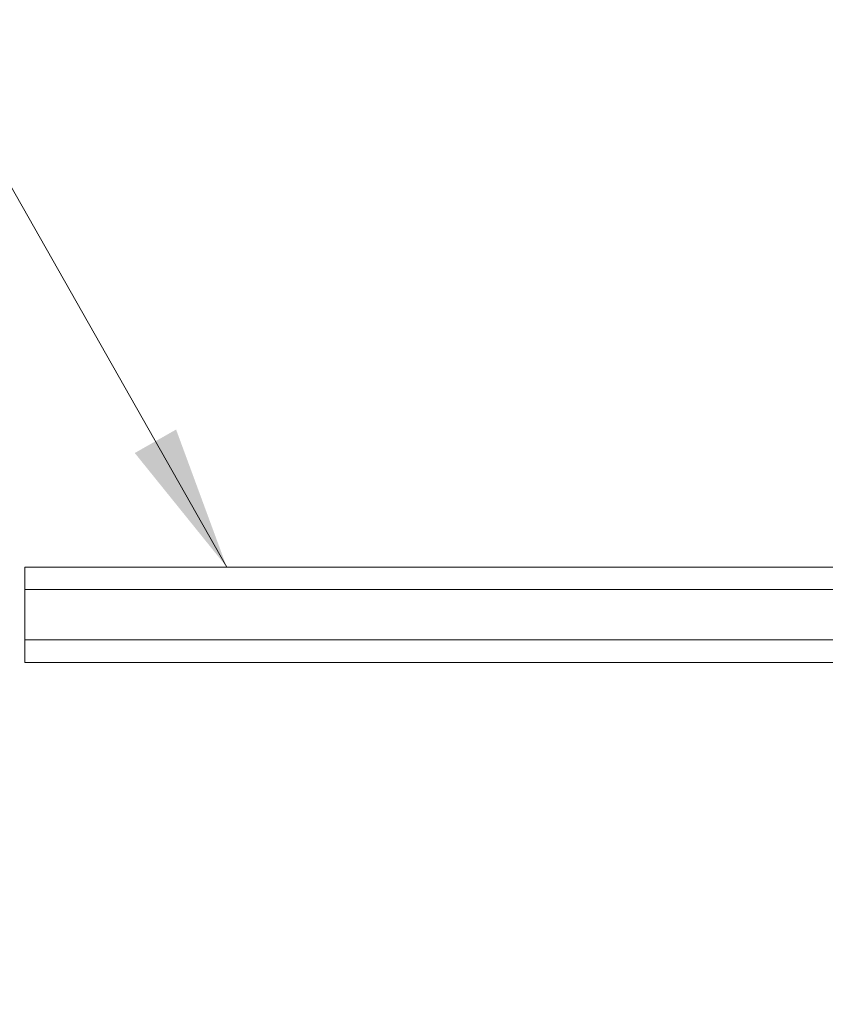
# Model space of a CAD drawing. Units: inches. Extents: x 17 to 410, y 8 to 257.
# Drawn here: x 86 to 100, y 148 to 164 of the extents above; entities that cross this region are included whole.
import ezdxf

# ---------------------------------------------------------------- set-up
doc = ezdxf.new("R2010")
doc.units = ezdxf.units.IN
doc.header["$LTSCALE"] = 25
doc.header["$MEASUREMENT"] = 0
doc.layers.get('0').update_dxf_attribs({"lineweight": 0})
for name, color, linetype, lineweight in [('Dimension (ANSI)', 7, 'Continuous', 5), ('Symbol (ANSI)', 7, 'Continuous', 5), ('Visible (ANSI)', 7, 'Continuous', 5)]:
    doc.layers.add(name, color=color, linetype=linetype, lineweight=lineweight)
doc.styles.add('ROMANS', font='tahoma.ttf')
doc.dimstyles.new('Default (ANSI)', dxfattribs={"dimscale": 25, "dimtxt": 0.07, "dimasz": 0.07, "dimexe": 0.125, "dimexo": 0.0625, "dimgap": 0.031496, "dimtad": 0, "dimtih": 1, "dimtoh": 1, "dimrnd": 1e-08, "dimzin": 0, "dimdsep": 46, "dimtxsty": 'ROMANS', "dimblk": 'Filled-1', "dimcen": 0.09, "dimdle": 0.393701, "dimclrd": 256, "dimclre": 256, "dimclrt": 256, "dimadec": 0, "dimazin": 0, "dimtfac": 0.928571, "dimtofl": 0, "dimtmove": 0, "dimatfit": 3, "dimfxl": 1, "dimtolj": 1, "dimtzin": 0, "dimlwd": -1, "dimlwe": -1, "dimarcsym": 0})
doc.dimstyles.new('Default (ANSI)$7', dxfattribs={"dimscale": 25, "dimtxt": 0.07, "dimasz": 0.098425, "dimexe": 0.125, "dimexo": 0.0625, "dimgap": 0.031496, "dimtad": 0, "dimtih": 1, "dimtoh": 1, "dimrnd": 1e-08, "dimzin": 0, "dimdsep": 46, "dimtxsty": 'ROMANS', "dimblk": 'Filled-1', "dimcen": 0.09, "dimdle": 0.393701, "dimclrd": 256, "dimclre": 256, "dimclrt": 256, "dimadec": 0, "dimazin": 0, "dimtfac": 0.928571, "dimtofl": 0, "dimtmove": 0, "dimatfit": 3, "dimfxl": 1, "dimtolj": 1, "dimtzin": 0, "dimlwd": -1, "dimlwe": -1, "dimarcsym": 0})

# ---------------------------------------------------------------- blocks, each defined once
blk = doc.blocks.new('Filled-1')
at = {"color": 0}
for p, q in [((0, 0), (-1, 0.1786)), ((-1, 0.1786), (-1, -0.1786)), ((-1, 0), (0, 0)), ((-1, -0.1786), (0, 0))]:
    blk.add_line(p, q, dxfattribs=at)
at = {"color": 0, "flags": 128}
blk.add_lwpolyline([(-1, -0.1786), (0, 0), (-1, 0.1786), (-1, -0.1786)], dxfattribs=at)
at = {"color": 0}
blk.add_solid([(-1, -0.1786), (0, 0), (-1, 0.1786), (-1, -0.1786)], dxfattribs=at)
blk = doc.blocks.new('*D29')
at = {"layer": 'Defpoints', "color": 0, "transparency": 16777216}
for p in [(79.532, 154.156), (85.999, 154.156), (85.999, 116.031)]:
    blk.add_point(p, dxfattribs=at)
at = {"layer": 'Dimension (ANSI)', "transparency": 16777216}
for p, q in [((84.436, 154.156), (76.407, 154.156)), ((79.532, 152.406), (79.532, 138.235)), ((79.532, 117.781), (79.532, 131.953)), ((84.436, 116.031), (76.407, 116.031))]:
    blk.add_line(p, q, dxfattribs=at)
at = {"layer": 'Dimension (ANSI)', "transparency": 16777216, "xscale": 1.75000000745058, "yscale": 1.75000000745058, "zscale": 1.75000000745058}
for p, rotation in [((79.532, 154.156), 90), ((79.532, 116.031), 270)]:
    blk.add_blockref('Filled-1', p, dxfattribs=dict(at, rotation=rotation))
at = {"layer": 'Dimension (ANSI)', "transparency": 16777216, "insert": (79.532, 135.094), "char_height": 1.75, "attachment_point": 5, "style": 'ROMANS'}
blk.add_mtext('\\A1;\\fTahoma|b0|i0;\\H1.7500;38.12\\P\\fTahoma|b0|i0;\\H1.7500;TYP.', dxfattribs=at)

msp = doc.modelspace()

# ---------------------------------------------------------------- linework, layer by layer
at = {"layer": 'Visible (ANSI)'}
for p, q in [((85.999, 154.969), (108.749, 154.969)), ((85.999, 154.584), (85.999, 154.969)), ((85.999, 154.584), (85.999, 153.729)), ((85.999, 154.584), (108.749, 154.584)), ((85.999, 153.729), (108.749, 153.729)), ((85.999, 153.344), (85.999, 153.729)), ((85.999, 153.344), (108.749, 153.344))]:
    msp.add_line(p, q, dxfattribs=at)

# ---------------------------------------------------------------- dimensions: what is measured, and where the dimension line sits
at = {"layer": 'Dimension (ANSI)'}
dim = msp.add_linear_dim(base=(79.531563838, 154.156440398), p1=(85.998517742, 116.031440398), p2=(85.998517742, 154.156440398), angle=90, text='\\fTahoma|b0|i0;\\H1.7500;<>\\P\\fTahoma|b0|i0;\\H1.7500;TYP.', dimstyle='Default (ANSI)', override={"dimgap": 0.031496, "dimdec": 2, "dimtol": 0, "dimlim": 0, "dimtp": 0, "dimtm": 0, "dimtdec": 2, "dimatfit": 1}, dxfattribs=at)
dim.commit()
dim.dimension.update_dxf_attribs({"geometry": '*D29', "text_midpoint": (79.531563838, 135.093940398), "dimtype": 160})

# ---------------------------------------------------------------- leaders
at = {"layer": 'Symbol (ANSI)', "annotation_type": 0, "has_hookline": 1, "hookline_direction": 1, "text_width": 18.329}
msp.add_leader([(89.438, 154.969), (84.153, 164.285), (81.693, 164.285)], dimstyle='Default (ANSI)$7', override={"dimtad": 0}, dxfattribs=at)

doc.saveas('drawing.dxf')
